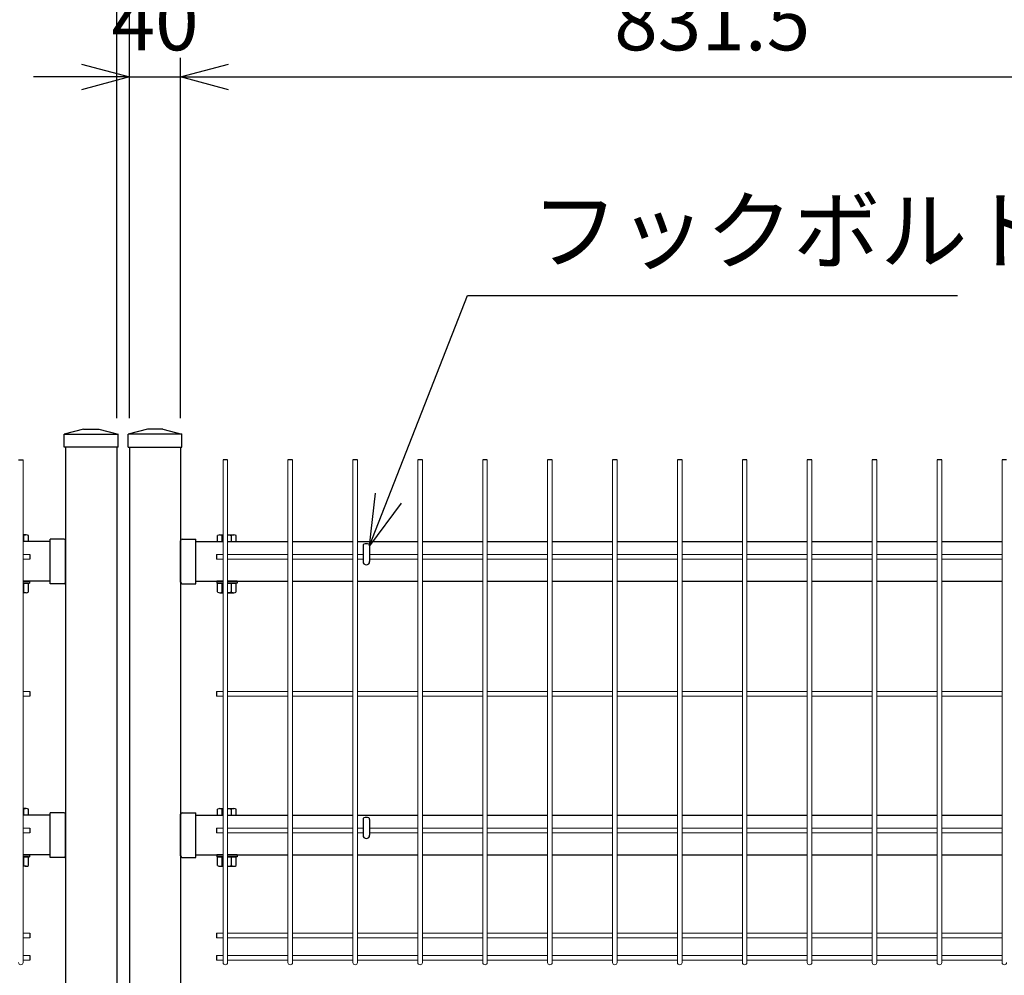
# Model space of a CAD drawing. Extents: x -76031 to -63431, y -106440 to -97530.
# Drawn here: x -68148 to -67378, y -101257 to -100510 of the extents above; entities that cross this region are included whole.
import ezdxf

# ---------------------------------------------------------------- set-up
doc = ezdxf.new("R2010")
doc.units = 0
doc.header["$LTSCALE"] = 50
doc.header["$PDMODE"] = 35
doc.layers.get('0').update_dxf_attribs({"linetype": 'CONTINUOUS'})
doc.layers.get('DEFPOINTS').update_dxf_attribs({"linetype": 'CONTINUOUS'})
for name, color, linetype in [('LAYER04', 7, 'CONTINUOUS'), ('LAYER12', 7, 'CONTINUOUS'), ('実線', 7, 'CONTINUOUS')]:
    doc.layers.add(name, color=color, linetype=linetype)
doc.styles.add('Romans', font='romans.shx', dxfattribs={"width": 0.85, "bigfont": 'extfont.shx'})
doc.styles.get("Standard").update_dxf_attribs({"font": 'romans.shx', "bigfont": 'bigfont.shx'})
doc.dimstyles.new('20', dxfattribs={"dimscale": 20, "dimtxt": 3, "dimasz": 2, "dimexe": 0.5, "dimexo": 0.5, "dimgap": 0.5, "dimtad": 1, "dimdec": 1, "dimdsep": 46, "dimtxsty": 'Standard', "dimblk": 'OPEN30', "dimcen": 0, "dimclrd": 2, "dimclre": 1, "dimclrt": 3, "dimadec": 1, "dimazin": 2, "dimtfac": 1, "dimtdec": 1, "dimtix": 1, "dimtmove": 2, "dimatfit": 3, "dimldrblk": 'OPEN30', "dimfxl": 1, "dimtolj": 1, "dimtzin": 0, "dimarcsym": 0})
doc.dimstyles.new('ISO15', dxfattribs={"dimscale": 15, "dimtxt": 3, "dimasz": 2.5, "dimexe": 1, "dimexo": 1.5, "dimgap": 1, "dimtad": 1, "dimdec": 1, "dimdsep": 46, "dimtxsty": 'Romans', "dimblk": 'OPEN30', "dimcen": 0, "dimclrd": 2, "dimclre": 1, "dimclrt": 3, "dimadec": 0, "dimazin": 2, "dimtfac": 1, "dimtdec": 1, "dimtix": 1, "dimtmove": 2, "dimatfit": 3, "dimldrblk": 'OPEN30', "dimfxl": 1, "dimarcsym": 0})

# ---------------------------------------------------------------- blocks, each defined once
blk = doc.blocks.new('_Open30')
at = {"color": 0, "linetype": 'ByBlock', "lineweight": -2}
for p, q in [((-1, 0.268), (0, 0)), ((0, 0), (-1, -0.268)), ((0, 0), (-1, 0))]:
    blk.add_line(p, q, dxfattribs=at)
blk = doc.blocks.new('*D56')
at = {"color": 1, "lineweight": -2, "ltscale": 0.5, "transparency": 16777216}
for p, q in [((-68062.21, -100821.47), (-68062.21, -100446.08)), ((-67150.71, -100821.47), (-67150.71, -100446.08))]:
    blk.add_line(p, q, dxfattribs=at)
at = {"color": 2, "lineweight": -2, "ltscale": 0.5, "transparency": 16777216}
blk.add_line((-67188.21, -100461.08), (-68024.71, -100461.08), dxfattribs=at)
at = {"layer": 'DEFPOINTS', "color": 0, "ltscale": 0.5, "transparency": 16777216}
for p in [(-68062.21, -100461.08), (-68062.21, -100843.97), (-67150.71, -100843.97)]:
    blk.add_point(p, dxfattribs=at)
at = {"color": 2, "lineweight": -2, "ltscale": 0.5, "transparency": 16777216, "xscale": 37.5, "yscale": 37.5, "zscale": 37.5, "rotation": 180}
blk.add_blockref('_Open30', (-68062.21, -100461.08), dxfattribs=at)
at = {"color": 2, "lineweight": -2, "ltscale": 0.5, "transparency": 16777216, "xscale": 37.5, "yscale": 37.5, "zscale": 37.5}
blk.add_blockref('_Open30', (-67150.71, -100461.08), dxfattribs=at)
at = {"color": 3, "ltscale": 0.5, "transparency": 16777216, "insert": (-67606.46, -100423.58), "char_height": 45, "attachment_point": 5, "style": 'Romans'}
blk.add_mtext('911.5', dxfattribs=at)
blk = doc.blocks.new('*D59')
at = {"color": 1, "lineweight": -2, "ltscale": 0.5, "transparency": 16777216}
for p, q in [((-69067.2, -100837.11), (-69067.2, -100337.27)), ((-67067.2, -100837.11), (-67067.2, -100337.27))]:
    blk.add_line(p, q, dxfattribs=at)
at = {"color": 2, "lineweight": -2, "ltscale": 0.5, "transparency": 16777216}
blk.add_line((-69029.7, -100352.27), (-67104.7, -100352.27), dxfattribs=at)
at = {"layer": 'DEFPOINTS', "color": 0, "ltscale": 0.5, "transparency": 16777216}
for p in [(-67067.2, -100352.27), (-69067.2, -100859.61), (-67067.2, -100859.61)]:
    blk.add_point(p, dxfattribs=at)
at = {"color": 2, "lineweight": -2, "ltscale": 0.5, "transparency": 16777216, "xscale": 37.5, "yscale": 37.5, "zscale": 37.5, "rotation": 180}
blk.add_blockref('_Open30', (-69067.2, -100352.27), dxfattribs=at)
at = {"color": 2, "lineweight": -2, "ltscale": 0.5, "transparency": 16777216, "xscale": 37.5, "yscale": 37.5, "zscale": 37.5}
blk.add_blockref('_Open30', (-67067.2, -100352.27), dxfattribs=at)
at = {"color": 3, "ltscale": 0.5, "transparency": 16777216, "insert": (-68067.2, -100314.77), "char_height": 45, "attachment_point": 5, "style": 'Romans'}
blk.add_mtext('2000', dxfattribs=at)
blk = doc.blocks.new('*D60')
at = {"color": 1, "lineweight": -2, "ltscale": 0.5, "transparency": 16777216}
for p, q in [((-68072.2, -100821.47), (-68072.2, -100446.08)), ((-68062.21, -100821.47), (-68062.21, -100446.08))]:
    blk.add_line(p, q, dxfattribs=at)
at = {"color": 2, "lineweight": -2, "ltscale": 0.5, "transparency": 16777216}
for p, q in [((-68109.7, -100461.08), (-68147.2, -100461.08)), ((-68072.2, -100461.08), (-68062.21, -100461.08)), ((-68024.71, -100461.08), (-67987.21, -100461.08))]:
    blk.add_line(p, q, dxfattribs=at)
at = {"layer": 'DEFPOINTS', "color": 0, "ltscale": 0.5, "transparency": 16777216}
for p in [(-68062.21, -100461.08), (-68072.2, -100843.97), (-68062.21, -100843.97)]:
    blk.add_point(p, dxfattribs=at)
at = {"color": 2, "lineweight": -2, "ltscale": 0.5, "transparency": 16777216, "xscale": 37.5, "yscale": 37.5, "zscale": 37.5}
blk.add_blockref('_Open30', (-68072.2, -100461.08), dxfattribs=at)
at = {"color": 2, "lineweight": -2, "ltscale": 0.5, "transparency": 16777216, "xscale": 37.5, "yscale": 37.5, "zscale": 37.5, "rotation": 180}
blk.add_blockref('_Open30', (-68062.21, -100461.08), dxfattribs=at)
at = {"color": 3, "ltscale": 0.5, "transparency": 16777216, "insert": (-68067.2, -100423.58), "char_height": 45, "attachment_point": 5, "style": 'Romans'}
blk.add_mtext('10', dxfattribs=at)
blk = doc.blocks.new('*D61')
at = {"color": 1, "lineweight": -2, "ltscale": 0.5, "transparency": 16777216}
for p, q in [((-68983.7, -100821.47), (-68983.7, -100446.08)), ((-68072.2, -100821.47), (-68072.2, -100446.08))]:
    blk.add_line(p, q, dxfattribs=at)
at = {"color": 2, "lineweight": -2, "ltscale": 0.5, "transparency": 16777216}
blk.add_line((-68109.7, -100461.08), (-68946.2, -100461.08), dxfattribs=at)
at = {"layer": 'DEFPOINTS', "color": 0, "ltscale": 0.5, "transparency": 16777216}
for p in [(-68983.7, -100461.08), (-68983.7, -100843.97), (-68072.2, -100843.97)]:
    blk.add_point(p, dxfattribs=at)
at = {"color": 2, "lineweight": -2, "ltscale": 0.5, "transparency": 16777216, "xscale": 37.5, "yscale": 37.5, "zscale": 37.5, "rotation": 180}
blk.add_blockref('_Open30', (-68983.7, -100461.08), dxfattribs=at)
at = {"color": 2, "lineweight": -2, "ltscale": 0.5, "transparency": 16777216, "xscale": 37.5, "yscale": 37.5, "zscale": 37.5}
blk.add_blockref('_Open30', (-68072.2, -100461.08), dxfattribs=at)
at = {"color": 3, "ltscale": 0.5, "transparency": 16777216, "insert": (-68527.95, -100423.58), "char_height": 45, "attachment_point": 5, "style": 'Romans'}
blk.add_mtext('911.5', dxfattribs=at)
blk = doc.blocks.new('*D106')
at = {"color": 1, "lineweight": -2, "ltscale": 0.5, "transparency": 16777216}
for p, q in [((-68062.21, -100821.47), (-68062.21, -100539.58)), ((-68022.2, -100821.47), (-68022.2, -100539.58))]:
    blk.add_line(p, q, dxfattribs=at)
at = {"color": 2, "lineweight": -2, "ltscale": 0.5, "transparency": 16777216}
for p, q in [((-68099.71, -100554.58), (-68137.21, -100554.58)), ((-68062.21, -100554.58), (-68022.2, -100554.58)), ((-67984.7, -100554.58), (-67947.2, -100554.58))]:
    blk.add_line(p, q, dxfattribs=at)
at = {"layer": 'DEFPOINTS', "color": 0, "ltscale": 0.5, "transparency": 16777216}
for p in [(-68022.2, -100554.58), (-68062.21, -100843.97), (-68022.2, -100843.97)]:
    blk.add_point(p, dxfattribs=at)
at = {"color": 2, "lineweight": -2, "ltscale": 0.5, "transparency": 16777216, "xscale": 37.5, "yscale": 37.5, "zscale": 37.5}
blk.add_blockref('_Open30', (-68062.21, -100554.58), dxfattribs=at)
at = {"color": 2, "lineweight": -2, "ltscale": 0.5, "transparency": 16777216, "xscale": 37.5, "yscale": 37.5, "zscale": 37.5, "rotation": 180}
blk.add_blockref('_Open30', (-68022.2, -100554.58), dxfattribs=at)
at = {"color": 3, "ltscale": 0.5, "transparency": 16777216, "insert": (-68042.2, -100517.08), "char_height": 45, "attachment_point": 5, "style": 'Romans'}
blk.add_mtext('40', dxfattribs=at)
blk = doc.blocks.new('*D107')
at = {"color": 1, "lineweight": -2, "ltscale": 0.5, "transparency": 16777216}
for p, q in [((-68022.2, -100821.47), (-68022.2, -100539.58)), ((-67190.7, -100821.47), (-67190.7, -100539.58))]:
    blk.add_line(p, q, dxfattribs=at)
at = {"color": 2, "lineweight": -2, "ltscale": 0.5, "transparency": 16777216}
blk.add_line((-67984.7, -100554.58), (-67228.2, -100554.58), dxfattribs=at)
at = {"layer": 'DEFPOINTS', "color": 0, "ltscale": 0.5, "transparency": 16777216}
for p in [(-67190.7, -100554.58), (-68022.2, -100843.97), (-67190.7, -100843.97)]:
    blk.add_point(p, dxfattribs=at)
at = {"color": 2, "lineweight": -2, "ltscale": 0.5, "transparency": 16777216, "xscale": 37.5, "yscale": 37.5, "zscale": 37.5, "rotation": 180}
blk.add_blockref('_Open30', (-68022.2, -100554.58), dxfattribs=at)
at = {"color": 2, "lineweight": -2, "ltscale": 0.5, "transparency": 16777216, "xscale": 37.5, "yscale": 37.5, "zscale": 37.5}
blk.add_blockref('_Open30', (-67190.7, -100554.58), dxfattribs=at)
at = {"color": 3, "ltscale": 0.5, "transparency": 16777216, "insert": (-67606.45, -100517.08), "char_height": 45, "attachment_point": 5, "style": 'Romans'}
blk.add_mtext('831.5', dxfattribs=at)

msp = doc.modelspace()

# ---------------------------------------------------------------- linework, layer by layer
at = {"color": 4, "ltscale": 0.5}
for p, q in [((-68148.98, -100853.92), (-68145.38, -100853.92)), ((-67985.43, -100853.92), (-67989.03, -100853.92)), ((-67934.66, -100853.92), (-67938.26, -100853.92)), ((-67883.89, -100853.92), (-67887.49, -100853.92)), ((-67833.12, -100853.92), (-67836.72, -100853.92)), ((-67782.35, -100853.92), (-67785.95, -100853.92)), ((-67731.58, -100853.92), (-67735.18, -100853.92)), ((-67680.81, -100853.92), (-67684.41, -100853.92)), ((-67630.04, -100853.92), (-67633.64, -100853.92)), ((-67579.27, -100853.92), (-67582.87, -100853.92)), ((-67528.5, -100853.92), (-67532.1, -100853.92)), ((-67477.73, -100853.92), (-67481.33, -100853.92)), ((-67426.96, -100853.92), (-67430.56, -100853.92)), ((-67376.19, -100853.92), (-67379.79, -100853.92)), ((-68140.18, -100928.12), (-68140.18, -100931.72)), ((-67994.23, -100928.12), (-67994.23, -100931.72)), ((-68140.18, -101035.12), (-68140.18, -101038.72)), ((-67994.23, -101035.12), (-67994.23, -101038.72)), ((-68140.18, -101142.12), (-68140.18, -101145.72)), ((-67994.23, -101142.12), (-67994.23, -101145.72)), ((-68140.18, -101224.1), (-68140.18, -101227.7)), ((-67994.23, -101224.1), (-67994.23, -101227.7)), ((-68140.18, -101241.72), (-68140.18, -101245.32)), ((-67994.23, -101241.72), (-67994.23, -101245.32))]:
    msp.add_line(p, q, dxfattribs=at)
at = {"color": 4, "lineweight": 15, "ltscale": 0.5}
for p, q in [((-68145.38, -100853.92), (-68145.38, -101247.12)), ((-67989.03, -100853.92), (-67989.03, -101247.12)), ((-67985.43, -100853.92), (-67985.43, -101247.12)), ((-67938.26, -100853.92), (-67938.26, -101247.12)), ((-67934.66, -100853.92), (-67934.66, -101247.12)), ((-67887.49, -100853.92), (-67887.49, -101247.12)), ((-67883.89, -100853.92), (-67883.89, -101247.12)), ((-67836.72, -100853.92), (-67836.72, -101247.12)), ((-67833.12, -100853.92), (-67833.12, -101247.12)), ((-67785.95, -100853.92), (-67785.95, -101247.12)), ((-67782.35, -100853.92), (-67782.35, -101247.12)), ((-67735.18, -100853.92), (-67735.18, -101247.12)), ((-67731.58, -100853.92), (-67731.58, -101247.12)), ((-67684.41, -100853.92), (-67684.41, -101247.12)), ((-67680.81, -100853.92), (-67680.81, -101247.12)), ((-67633.64, -100853.92), (-67633.64, -101247.12)), ((-67630.04, -100853.92), (-67630.04, -101247.12)), ((-67582.87, -100853.92), (-67582.87, -101247.12)), ((-67579.27, -100853.92), (-67579.27, -101247.12)), ((-67532.1, -100853.92), (-67532.1, -101247.12)), ((-67528.5, -100853.92), (-67528.5, -101247.12)), ((-67481.33, -100853.92), (-67481.33, -101247.12)), ((-67477.73, -100853.92), (-67477.73, -101247.12)), ((-67430.56, -100853.92), (-67430.56, -101247.12)), ((-67426.96, -100853.92), (-67426.96, -101247.12)), ((-67379.79, -100853.92), (-67379.79, -101247.12)), ((-68145.38, -100928.12), (-68140.18, -100928.12)), ((-67989.03, -100928.12), (-67994.23, -100928.12)), ((-67938.26, -100928.12), (-67985.43, -100928.12)), ((-67887.49, -100928.12), (-67934.66, -100928.12)), ((-67879.57, -100928.12), (-67883.89, -100928.12)), ((-67836.72, -100928.12), (-67874.37, -100928.12)), ((-67785.95, -100928.12), (-67833.12, -100928.12)), ((-67735.18, -100928.12), (-67782.35, -100928.12)), ((-67684.41, -100928.12), (-67731.58, -100928.12)), ((-67633.64, -100928.12), (-67680.81, -100928.12)), ((-67582.87, -100928.12), (-67630.04, -100928.12)), ((-67532.1, -100928.12), (-67579.27, -100928.12)), ((-67481.33, -100928.12), (-67528.5, -100928.12)), ((-67430.56, -100928.12), (-67477.73, -100928.12)), ((-67379.79, -100928.12), (-67426.96, -100928.12)), ((-68145.38, -100931.72), (-68140.18, -100931.72)), ((-67989.03, -100931.72), (-67994.23, -100931.72)), ((-67938.26, -100931.72), (-67985.43, -100931.72)), ((-67887.49, -100931.72), (-67934.66, -100931.72)), ((-67879.57, -100931.72), (-67883.89, -100931.72)), ((-67836.72, -100931.72), (-67874.37, -100931.72)), ((-67785.95, -100931.72), (-67833.12, -100931.72)), ((-67735.18, -100931.72), (-67782.35, -100931.72)), ((-67684.41, -100931.72), (-67731.58, -100931.72)), ((-67633.64, -100931.72), (-67680.81, -100931.72)), ((-67582.87, -100931.72), (-67630.04, -100931.72)), ((-67532.1, -100931.72), (-67579.27, -100931.72)), ((-67481.33, -100931.72), (-67528.5, -100931.72)), ((-67430.56, -100931.72), (-67477.73, -100931.72)), ((-67379.79, -100931.72), (-67426.96, -100931.72)), ((-68145.38, -101035.12), (-68140.18, -101035.12)), ((-67989.03, -101035.12), (-67994.23, -101035.12)), ((-67938.26, -101035.12), (-67985.43, -101035.12)), ((-67887.49, -101035.12), (-67934.66, -101035.12)), ((-67836.72, -101035.12), (-67883.89, -101035.12)), ((-67785.95, -101035.12), (-67833.12, -101035.12)), ((-67735.18, -101035.12), (-67782.35, -101035.12)), ((-67684.41, -101035.12), (-67731.58, -101035.12)), ((-67633.64, -101035.12), (-67680.81, -101035.12)), ((-67582.87, -101035.12), (-67630.04, -101035.12)), ((-67532.1, -101035.12), (-67579.27, -101035.12)), ((-67481.33, -101035.12), (-67528.5, -101035.12)), ((-67430.56, -101035.12), (-67477.73, -101035.12)), ((-67379.79, -101035.12), (-67426.96, -101035.12)), ((-68145.38, -101038.72), (-68140.18, -101038.72)), ((-67989.03, -101038.72), (-67994.23, -101038.72)), ((-67938.26, -101038.72), (-67985.43, -101038.72)), ((-67887.49, -101038.72), (-67934.66, -101038.72)), ((-67836.72, -101038.72), (-67883.89, -101038.72)), ((-67785.95, -101038.72), (-67833.12, -101038.72)), ((-67735.18, -101038.72), (-67782.35, -101038.72)), ((-67684.41, -101038.72), (-67731.58, -101038.72)), ((-67633.64, -101038.72), (-67680.81, -101038.72)), ((-67582.87, -101038.72), (-67630.04, -101038.72)), ((-67532.1, -101038.72), (-67579.27, -101038.72)), ((-67481.33, -101038.72), (-67528.5, -101038.72)), ((-67430.56, -101038.72), (-67477.73, -101038.72)), ((-67379.79, -101038.72), (-67426.96, -101038.72)), ((-68145.38, -101142.12), (-68140.18, -101142.12)), ((-67989.03, -101142.12), (-67994.23, -101142.12)), ((-67938.26, -101142.12), (-67985.43, -101142.12)), ((-67887.49, -101142.12), (-67934.66, -101142.12)), ((-67879.57, -101142.12), (-67883.89, -101142.12)), ((-67836.72, -101142.12), (-67874.37, -101142.12)), ((-67785.95, -101142.12), (-67833.12, -101142.12)), ((-67735.18, -101142.12), (-67782.35, -101142.12)), ((-67684.41, -101142.12), (-67731.58, -101142.12)), ((-67633.64, -101142.12), (-67680.81, -101142.12)), ((-67582.87, -101142.12), (-67630.04, -101142.12)), ((-67532.1, -101142.12), (-67579.27, -101142.12)), ((-67481.33, -101142.12), (-67528.5, -101142.12)), ((-67430.56, -101142.12), (-67477.73, -101142.12)), ((-67379.79, -101142.12), (-67426.96, -101142.12)), ((-68145.38, -101145.72), (-68140.18, -101145.72)), ((-67989.03, -101145.72), (-67994.23, -101145.72)), ((-67938.26, -101145.72), (-67985.43, -101145.72)), ((-67887.49, -101145.72), (-67934.66, -101145.72)), ((-67879.57, -101145.72), (-67883.89, -101145.72)), ((-67836.72, -101145.72), (-67874.37, -101145.72)), ((-67785.95, -101145.72), (-67833.12, -101145.72)), ((-67735.18, -101145.72), (-67782.35, -101145.72)), ((-67684.41, -101145.72), (-67731.58, -101145.72)), ((-67633.64, -101145.72), (-67680.81, -101145.72)), ((-67582.87, -101145.72), (-67630.04, -101145.72)), ((-67532.1, -101145.72), (-67579.27, -101145.72)), ((-67481.33, -101145.72), (-67528.5, -101145.72)), ((-67430.56, -101145.72), (-67477.73, -101145.72)), ((-67379.79, -101145.72), (-67426.96, -101145.72)), ((-68145.38, -101224.1), (-68140.18, -101224.1)), ((-68145.38, -101227.7), (-68140.18, -101227.7)), ((-67989.03, -101224.1), (-67994.23, -101224.1)), ((-67989.03, -101227.7), (-67994.23, -101227.7)), ((-67938.26, -101224.1), (-67985.43, -101224.1)), ((-67938.26, -101227.7), (-67985.43, -101227.7)), ((-67887.49, -101224.1), (-67934.66, -101224.1)), ((-67887.49, -101227.7), (-67934.66, -101227.7)), ((-67836.72, -101224.1), (-67883.89, -101224.1)), ((-67836.72, -101227.7), (-67883.89, -101227.7)), ((-67785.95, -101224.1), (-67833.12, -101224.1)), ((-67785.95, -101227.7), (-67833.12, -101227.7)), ((-67735.18, -101224.1), (-67782.35, -101224.1)), ((-67735.18, -101227.7), (-67782.35, -101227.7)), ((-67684.41, -101224.1), (-67731.58, -101224.1)), ((-67684.41, -101227.7), (-67731.58, -101227.7)), ((-67633.64, -101224.1), (-67680.81, -101224.1)), ((-67633.64, -101227.7), (-67680.81, -101227.7)), ((-67582.87, -101224.1), (-67630.04, -101224.1)), ((-67582.87, -101227.7), (-67630.04, -101227.7)), ((-67532.1, -101224.1), (-67579.27, -101224.1)), ((-67532.1, -101227.7), (-67579.27, -101227.7)), ((-67481.33, -101224.1), (-67528.5, -101224.1)), ((-67481.33, -101227.7), (-67528.5, -101227.7)), ((-67430.56, -101224.1), (-67477.73, -101224.1)), ((-67430.56, -101227.7), (-67477.73, -101227.7)), ((-67379.79, -101224.1), (-67426.96, -101224.1)), ((-67379.79, -101227.7), (-67426.96, -101227.7)), ((-68145.38, -101241.72), (-68140.18, -101241.72)), ((-67989.03, -101241.72), (-67994.23, -101241.72)), ((-67938.26, -101241.72), (-67985.43, -101241.72)), ((-67887.49, -101241.72), (-67934.66, -101241.72)), ((-67836.72, -101241.72), (-67883.89, -101241.72)), ((-67785.95, -101241.72), (-67833.12, -101241.72)), ((-67735.18, -101241.72), (-67782.35, -101241.72)), ((-67684.41, -101241.72), (-67731.58, -101241.72)), ((-67633.64, -101241.72), (-67680.81, -101241.72)), ((-67582.87, -101241.72), (-67630.04, -101241.72)), ((-67532.1, -101241.72), (-67579.27, -101241.72)), ((-67481.33, -101241.72), (-67528.5, -101241.72)), ((-67430.56, -101241.72), (-67477.73, -101241.72)), ((-67379.79, -101241.72), (-67426.96, -101241.72)), ((-68145.38, -101245.32), (-68140.18, -101245.32)), ((-67989.03, -101245.32), (-67994.23, -101245.32)), ((-67938.26, -101245.32), (-67985.43, -101245.32)), ((-67887.49, -101245.32), (-67934.66, -101245.32)), ((-67836.72, -101245.32), (-67883.89, -101245.32)), ((-67785.95, -101245.32), (-67833.12, -101245.32)), ((-67735.18, -101245.32), (-67782.35, -101245.32)), ((-67684.41, -101245.32), (-67731.58, -101245.32)), ((-67633.64, -101245.32), (-67680.81, -101245.32)), ((-67582.87, -101245.32), (-67630.04, -101245.32)), ((-67532.1, -101245.32), (-67579.27, -101245.32)), ((-67481.33, -101245.32), (-67528.5, -101245.32)), ((-67430.56, -101245.32), (-67477.73, -101245.32)), ((-67379.79, -101245.32), (-67426.96, -101245.32))]:
    msp.add_line(p, q, dxfattribs=at)
at = {"color": 0, "linetype": 'Continuous'}
for p, q in [((-68142.95, -100912.75), (-68145.38, -100912.75)), ((-68144.77, -100917.97), (-68144.77, -100913.29)), ((-68141.13, -100917.97), (-68141.13, -100913.29)), ((-67993.28, -100917.97), (-67993.28, -100913.29)), ((-67991.46, -100912.75), (-67989.03, -100912.75)), ((-67989.64, -100917.97), (-67989.64, -100913.29)), ((-67985.43, -100912.75), (-67980.55, -100912.75)), ((-67982.37, -100917.97), (-67982.37, -100913.29)), ((-67978.73, -100917.97), (-67978.73, -100913.29)), ((-68141.13, -100917.97), (-68145.38, -100917.97)), ((-67993.28, -100917.97), (-67989.03, -100917.97)), ((-67985.43, -100917.97), (-67978.73, -100917.97)), ((-68141.13, -100950.57), (-68145.38, -100950.57)), ((-68144.77, -100957.36), (-68144.77, -100950.57)), ((-68141.13, -100957.36), (-68141.13, -100950.57)), ((-67993.28, -100950.57), (-67989.03, -100950.57)), ((-67993.28, -100957.36), (-67993.28, -100950.57)), ((-67989.64, -100957.36), (-67989.64, -100950.57)), ((-67985.43, -100950.57), (-67978.73, -100950.57)), ((-67982.37, -100957.36), (-67982.37, -100950.57)), ((-67978.73, -100957.36), (-67978.73, -100950.57)), ((-68142.95, -100957.9), (-68145.38, -100957.9)), ((-67991.46, -100957.9), (-67989.03, -100957.9)), ((-67985.43, -100957.9), (-67980.55, -100957.9)), ((-68142.95, -101126.75), (-68145.38, -101126.75)), ((-68144.77, -101131.97), (-68144.77, -101127.29)), ((-68141.13, -101131.97), (-68141.13, -101127.29)), ((-67993.28, -101131.97), (-67993.28, -101127.29)), ((-67991.46, -101126.75), (-67989.03, -101126.75)), ((-67989.64, -101131.97), (-67989.64, -101127.29)), ((-67985.43, -101126.75), (-67980.55, -101126.75)), ((-67982.37, -101131.97), (-67982.37, -101127.29)), ((-67978.73, -101131.97), (-67978.73, -101127.29)), ((-68141.13, -101131.97), (-68145.38, -101131.97)), ((-67993.28, -101131.97), (-67989.03, -101131.97)), ((-67985.43, -101131.97), (-67978.73, -101131.97)), ((-68141.13, -101164.57), (-68145.38, -101164.57)), ((-68144.77, -101171.36), (-68144.77, -101164.57)), ((-68141.13, -101171.36), (-68141.13, -101164.57)), ((-67993.28, -101164.57), (-67989.03, -101164.57)), ((-67993.28, -101171.36), (-67993.28, -101164.57)), ((-67989.64, -101171.36), (-67989.64, -101164.57)), ((-67985.43, -101164.57), (-67978.73, -101164.57)), ((-67982.37, -101171.36), (-67982.37, -101164.57)), ((-67978.73, -101171.36), (-67978.73, -101164.57)), ((-68142.95, -101171.9), (-68145.38, -101171.9)), ((-67991.46, -101171.9), (-67989.03, -101171.9)), ((-67985.43, -101171.9), (-67980.55, -101171.9))]:
    msp.add_line(p, q, dxfattribs=at)
at = {"ltscale": 0.5}
for p, q in [((-68124.2, -100917.97), (-68145.38, -100917.97)), ((-68010.2, -100917.97), (-67989.03, -100917.97)), ((-67985.43, -100917.97), (-67938.26, -100917.97)), ((-67934.66, -100917.97), (-67887.49, -100917.97)), ((-67883.89, -100917.97), (-67836.72, -100917.97)), ((-67833.12, -100917.97), (-67785.95, -100917.97)), ((-67782.35, -100917.97), (-67735.18, -100917.97)), ((-67731.58, -100917.97), (-67684.41, -100917.97)), ((-67680.81, -100917.97), (-67633.64, -100917.97)), ((-67630.04, -100917.97), (-67582.87, -100917.97)), ((-67579.27, -100917.97), (-67532.1, -100917.97)), ((-67528.5, -100917.97), (-67481.33, -100917.97)), ((-67477.73, -100917.97), (-67430.56, -100917.97)), ((-67426.96, -100917.97), (-67379.79, -100917.97)), ((-67879.57, -100921.19), (-67879.57, -100933.47)), ((-67874.37, -100921.19), (-67874.37, -100933.47)), ((-68124.2, -100948.97), (-68145.38, -100948.97)), ((-68010.2, -100948.97), (-67989.03, -100948.97)), ((-67985.43, -100948.97), (-67938.26, -100948.97)), ((-67934.66, -100948.97), (-67887.49, -100948.97)), ((-67883.89, -100948.97), (-67836.72, -100948.97)), ((-67833.12, -100948.97), (-67785.95, -100948.97)), ((-67782.35, -100948.97), (-67735.18, -100948.97)), ((-67731.58, -100948.97), (-67684.41, -100948.97)), ((-67680.81, -100948.97), (-67633.64, -100948.97)), ((-67630.04, -100948.97), (-67582.87, -100948.97)), ((-67579.27, -100948.97), (-67532.1, -100948.97)), ((-67528.5, -100948.97), (-67481.33, -100948.97)), ((-67477.73, -100948.97), (-67430.56, -100948.97)), ((-67426.96, -100948.97), (-67379.79, -100948.97)), ((-68124.2, -101131.97), (-68145.38, -101131.97)), ((-68010.2, -101131.97), (-67989.03, -101131.97)), ((-67985.43, -101131.97), (-67938.26, -101131.97)), ((-67934.66, -101131.97), (-67887.49, -101131.97)), ((-67883.89, -101131.97), (-67836.72, -101131.97)), ((-67879.57, -101135.19), (-67879.57, -101147.47)), ((-67874.37, -101135.19), (-67874.37, -101147.47)), ((-67833.12, -101131.97), (-67785.95, -101131.97)), ((-67782.35, -101131.97), (-67735.18, -101131.97)), ((-67731.58, -101131.97), (-67684.41, -101131.97)), ((-67680.81, -101131.97), (-67633.64, -101131.97)), ((-67630.04, -101131.97), (-67582.87, -101131.97)), ((-67579.27, -101131.97), (-67532.1, -101131.97)), ((-67528.5, -101131.97), (-67481.33, -101131.97)), ((-67477.73, -101131.97), (-67430.56, -101131.97)), ((-67426.96, -101131.97), (-67379.79, -101131.97)), ((-68124.2, -101162.97), (-68145.38, -101162.97)), ((-68010.2, -101162.97), (-67989.03, -101162.97)), ((-67985.43, -101162.97), (-67938.26, -101162.97)), ((-67934.66, -101162.97), (-67887.49, -101162.97)), ((-67883.89, -101162.97), (-67836.72, -101162.97)), ((-67833.12, -101162.97), (-67785.95, -101162.97)), ((-67782.35, -101162.97), (-67735.18, -101162.97)), ((-67731.58, -101162.97), (-67684.41, -101162.97)), ((-67680.81, -101162.97), (-67633.64, -101162.97)), ((-67630.04, -101162.97), (-67582.87, -101162.97)), ((-67579.27, -101162.97), (-67532.1, -101162.97)), ((-67528.5, -101162.97), (-67481.33, -101162.97)), ((-67477.73, -101162.97), (-67430.56, -101162.97)), ((-67426.96, -101162.97), (-67379.79, -101162.97))]:
    msp.add_line(p, q, dxfattribs=at)
for p, q in [((-68113.4, -100916.02), (-68124.2, -100916.02)), ((-68124.2, -100950.92), (-68124.2, -100916.02)), ((-68112.2, -100949.72), (-68112.2, -100917.22)), ((-68022.2, -100949.72), (-68022.2, -100917.22)), ((-68021, -100916.02), (-68010.2, -100916.02)), ((-68010.2, -100950.92), (-68010.2, -100916.02)), ((-68113.4, -100950.92), (-68124.2, -100950.92)), ((-68021, -100950.92), (-68010.2, -100950.92)), ((-68113.4, -101130.02), (-68124.2, -101130.02)), ((-68124.2, -101164.92), (-68124.2, -101130.02)), ((-68112.2, -101163.72), (-68112.2, -101131.22)), ((-68022.2, -101163.72), (-68022.2, -101131.22)), ((-68021, -101130.02), (-68010.2, -101130.02)), ((-68010.2, -101164.92), (-68010.2, -101130.02)), ((-68113.4, -101164.92), (-68124.2, -101164.92)), ((-68021, -101164.92), (-68010.2, -101164.92))]:
    msp.add_line(p, q)
at = {"color": 0, "linetype": 'Continuous'}
for centre, radius, start, end in [((-68148.4, -100925.35), 12.6, 73.22135, 76.11926), ((-68142.95, -100916.1), 3.35, 57.13278, 122.86722), ((-67991.46, -100916.1), 3.35, 57.13278, 122.86722), ((-67986, -100925.35), 12.6, 103.88074, 106.77865), ((-67986, -100925.35), 12.6, 73.22135, 87.37213), ((-67980.55, -100916.1), 3.35, 57.13278, 122.86722), ((-68148.4, -100945.3), 12.6, 283.88074, 286.77865), ((-68142.95, -100954.55), 3.35, 237.13278, 302.86722), ((-67991.46, -100954.55), 3.35, 237.13278, 302.86722), ((-67986, -100945.3), 12.6, 253.22135, 256.11926), ((-67986, -100945.3), 12.6, 272.62787, 286.77865), ((-67980.55, -100954.55), 3.35, 237.13278, 302.86722), ((-68148.4, -101139.35), 12.6, 73.22135, 76.11926), ((-68142.95, -101130.1), 3.35, 57.13278, 122.86722), ((-67991.46, -101130.1), 3.35, 57.13278, 122.86722), ((-67986, -101139.35), 12.6, 103.88074, 106.77865), ((-67986, -101139.35), 12.6, 73.22135, 87.37213), ((-67980.55, -101130.1), 3.35, 57.13278, 122.86722), ((-68148.4, -101159.3), 12.6, 283.88074, 286.77865), ((-68142.95, -101168.55), 3.35, 237.13278, 302.86722), ((-67991.46, -101168.55), 3.35, 237.13278, 302.86722), ((-67986, -101159.3), 12.6, 253.22135, 256.11926), ((-67986, -101159.3), 12.6, 272.62787, 286.77865), ((-67980.55, -101168.55), 3.35, 237.13278, 302.86722)]:
    msp.add_arc(centre, radius, start, end, dxfattribs=at)
for centre, start, end in [((-68113.4, -100917.22), 0, 90), ((-68021, -100917.22), 90, 180), ((-68113.4, -100949.72), 270, 0), ((-68021, -100949.72), 180, 270), ((-68113.4, -101131.22), 0, 90), ((-68021, -101131.22), 90, 180), ((-68113.4, -101163.72), 270, 0), ((-68021, -101163.72), 180, 270)]:
    msp.add_arc(centre, 1.2, start, end)
at = {"ltscale": 0.5}
for centre in [(-67876.97, -100933.47), (-67876.97, -101147.47)]:
    msp.add_arc(centre, 2.6, 180, 0, dxfattribs=at)
at = {"color": 4, "lineweight": 15, "ltscale": 0.5}
for centre in [(-68147.18, -101247.12), (-67987.23, -101247.12), (-67936.46, -101247.12), (-67885.69, -101247.12), (-67834.92, -101247.12), (-67784.15, -101247.12), (-67733.38, -101247.12), (-67682.61, -101247.12), (-67631.84, -101247.12), (-67581.07, -101247.12), (-67530.3, -101247.12), (-67479.53, -101247.12), (-67428.76, -101247.12), (-67377.99, -101247.12)]:
    msp.add_arc(centre, 1.8, 180, 0, dxfattribs=at)
at = {"ltscale": 0.5}
for centre in [(-67876.97, -100921.19), (-67876.97, -101135.19)]:
    msp.add_ellipse(centre, major_axis=(-2.6, 0), ratio=0.601815, start_param=3.141593, end_param=6.283185, dxfattribs=at)
at = {"layer": 'LAYER04'}
for p, q in [((-68098.2, -100829.97), (-68113.2, -100833.97)), ((-68086.2, -100829.97), (-68071.2, -100833.97)), ((-68048.2, -100829.97), (-68063.2, -100833.97)), ((-68048.2, -100829.97), (-68063.2, -100833.97)), ((-68036.2, -100829.97), (-68021.2, -100833.97)), ((-68036.2, -100829.97), (-68021.2, -100833.97)), ((-68071.2, -100843.97), (-68113.2, -100843.97)), ((-68063.2, -100843.97), (-68021.2, -100843.97)), ((-68063.2, -100843.97), (-68021.2, -100843.97))]:
    msp.add_line(p, q, dxfattribs=at)
at = {"layer": 'LAYER04', "linetype": 'Continuous'}
for p, q in [((-68113.2, -100843.97), (-68113.2, -100833.97)), ((-68113.2, -100833.97), (-68071.2, -100833.97)), ((-68098.2, -100829.97), (-68086.2, -100829.97)), ((-68071.2, -100843.97), (-68071.2, -100833.97)), ((-68063.2, -100843.97), (-68063.2, -100833.97)), ((-68021.2, -100833.97), (-68063.2, -100833.97)), ((-68063.2, -100843.97), (-68063.2, -100833.97)), ((-68021.2, -100833.97), (-68063.2, -100833.97)), ((-68036.2, -100829.97), (-68048.2, -100829.97)), ((-68036.2, -100829.97), (-68048.2, -100829.97)), ((-68021.2, -100843.97), (-68021.2, -100833.97)), ((-68021.2, -100843.97), (-68021.2, -100833.97)), ((-68112.2, -100843.97), (-68112.2, -101786.5)), ((-68072.2, -100843.97), (-68072.2, -101772.16)), ((-68062.21, -100843.97), (-68062.2, -101772.16)), ((-68022.2, -100843.97), (-68022.2, -103033.92))]:
    msp.add_line(p, q, dxfattribs=at)
at = {"layer": '実線', "linetype": 'Continuous'}
for p, q in [((-68145.38, -100948.97), (-68140.4, -100948.97)), ((-68145.38, -100950.57), (-68140.4, -100950.57)), ((-67989.03, -100948.97), (-67994, -100948.97)), ((-67989.03, -100950.57), (-67994, -100950.57)), ((-67978, -100948.97), (-67985.43, -100948.97)), ((-67978, -100950.57), (-67985.43, -100950.57)), ((-68145.38, -101162.97), (-68140.4, -101162.97)), ((-68145.38, -101164.57), (-68140.4, -101164.57)), ((-67989.03, -101162.97), (-67994, -101162.97)), ((-67989.03, -101164.57), (-67994, -101164.57)), ((-67978, -101162.97), (-67985.43, -101162.97)), ((-67978, -101164.57), (-67985.43, -101164.57))]:
    msp.add_line(p, q, dxfattribs=at)
at = {"layer": '実線'}
for p, q in [((-68140.4, -100948.97), (-68140.4, -100950.57)), ((-67994, -100948.97), (-67994, -100950.57)), ((-67978, -100948.97), (-67978, -100950.57)), ((-68140.4, -101162.97), (-68140.4, -101164.57)), ((-67994, -101162.97), (-67994, -101164.57)), ((-67978, -101162.97), (-67978, -101164.57))]:
    msp.add_line(p, q, dxfattribs=at)

# ---------------------------------------------------------------- texts
at = {"layer": 'LAYER12', "color": 3, "insert": (-67747.9, -100715.46), "char_height": 50, "attachment_point": 7}
msp.add_mtext('フックボルト', dxfattribs=at)

# ---------------------------------------------------------------- dimensions: what is measured, and where the dimension line sits
at = {"ltscale": 0.5}
for base, p1, p2, picture, middle in [((-67067.2, -100352.27), (-69067.2, -100859.61), (-67067.2, -100859.61), '*D59', (-68067.2, -100314.77)), ((-68983.7, -100461.08), (-68072.2, -100843.97), (-68983.7, -100843.97), '*D61', (-68527.95, -100423.58)), ((-68062.21, -100461.08), (-68072.2, -100843.97), (-68062.21, -100843.97), '*D60', (-68067.2, -100423.58)), ((-68062.21, -100461.08), (-67150.71, -100843.97), (-68062.21, -100843.97), '*D56', (-67606.46, -100423.58)), ((-68022.2, -100554.58), (-68062.21, -100843.97), (-68022.2, -100843.97), '*D106', (-68042.2, -100517.08)), ((-67190.7, -100554.58), (-68022.2, -100843.97), (-67190.7, -100843.97), '*D107', (-67606.45, -100517.08))]:
    dim = msp.add_linear_dim(base=base, p1=p1, p2=p2, dimstyle='ISO15', dxfattribs=at)
    dim.commit()
    dim.dimension.update_dxf_attribs({"geometry": picture, "text_midpoint": middle})

# ---------------------------------------------------------------- leaders
at = {"layer": 'LAYER12', "color": 3, "annotation_type": 0, "has_hookline": 1, "hookline_direction": 0, "text_width": 333.33}
msp.add_leader([(-67874.37, -100921.19), (-67797.9, -100725.46), (-67757.9, -100725.46)], dimstyle='20', dxfattribs=at)

doc.saveas('drawing.dxf')
